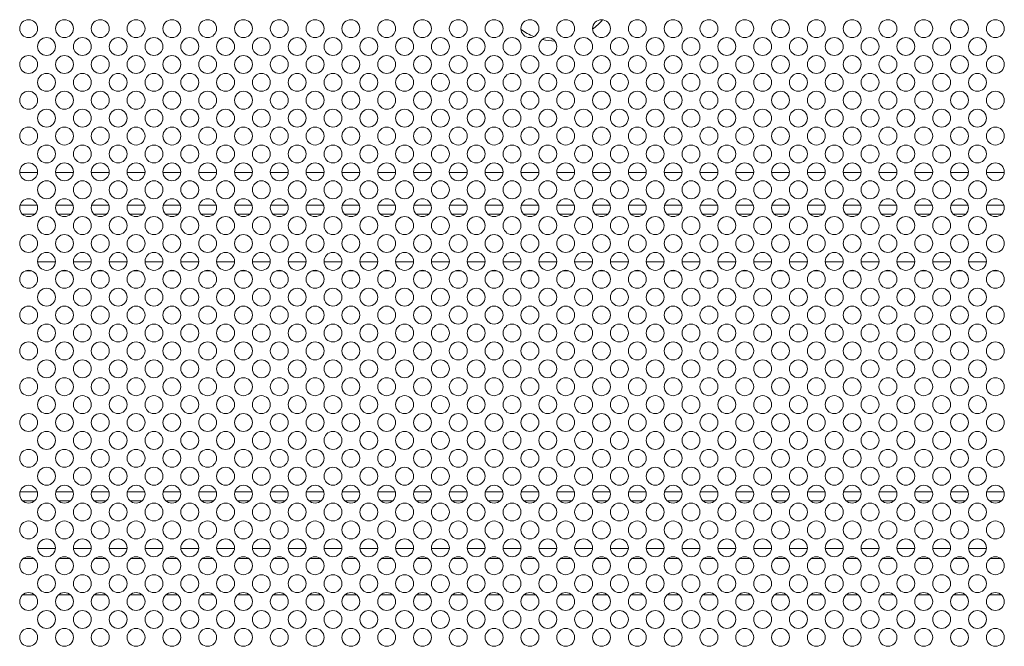
# Model space of a CAD drawing. Extents: x 0 to 236, y -33 to 144.
# Drawn here: x 192 to 198, y 76 to 80 of the extents above; entities that cross this region are included whole.
import ezdxf

# ---------------------------------------------------------------- set-up
doc = ezdxf.new("R2010")
doc.units = 0
doc.header["$MEASUREMENT"] = 0
doc.layers.add('00_COMPONENTS', color=7, linetype='Continuous', lineweight=0)

msp = doc.modelspace()

# ---------------------------------------------------------------- linework, layer by layer
at = {"layer": '00_COMPONENTS', "color": 7, "linetype": 'Continuous', "lineweight": 0, "ltscale": 0.03937}
for p, q in [((191.8142, 79.4724), (191.6966, 79.4724)), ((192.0505, 79.4724), (191.9328, 79.4724)), ((192.2867, 79.4724), (192.169, 79.4724)), ((192.5229, 79.4724), (192.4052, 79.4724)), ((192.7591, 79.4724), (192.6414, 79.4724)), ((192.9953, 79.4724), (192.8777, 79.4724)), ((193.2316, 79.4724), (193.1139, 79.4724)), ((193.4678, 79.4724), (193.3501, 79.4724)), ((193.704, 79.4724), (193.5863, 79.4724)), ((193.9402, 79.4724), (193.8225, 79.4724)), ((194.1764, 79.4724), (194.0588, 79.4724)), ((194.4127, 79.4724), (194.295, 79.4724)), ((194.6489, 79.4724), (194.5312, 79.4724)), ((194.8851, 79.4724), (194.7674, 79.4724)), ((195.1213, 79.4724), (195.0036, 79.4724)), ((195.3576, 79.4724), (195.2399, 79.4724)), ((195.5938, 79.4724), (195.4761, 79.4724)), ((195.83, 79.4724), (195.7123, 79.4724)), ((196.0662, 79.4724), (195.9485, 79.4724)), ((196.3024, 79.4724), (196.1848, 79.4724)), ((196.5387, 79.4724), (196.421, 79.4724)), ((196.7749, 79.4724), (196.6572, 79.4724)), ((197.0111, 79.4724), (196.8934, 79.4724)), ((197.2473, 79.4724), (197.1296, 79.4724)), ((197.4835, 79.4724), (197.3659, 79.4724)), ((197.7198, 79.4724), (197.6021, 79.4724)), ((197.956, 79.4724), (197.8383, 79.4724)), ((198.1922, 79.4724), (198.0745, 79.4724)), ((191.8122, 79.2558), (191.6986, 79.2558)), ((192.0484, 79.2558), (191.9348, 79.2558)), ((192.2847, 79.2558), (192.171, 79.2558)), ((192.5209, 79.2558), (192.4072, 79.2558)), ((192.7571, 79.2558), (192.6435, 79.2558)), ((192.9933, 79.2558), (192.8797, 79.2558)), ((193.2296, 79.2558), (193.1159, 79.2558)), ((193.4658, 79.2558), (193.3521, 79.2558)), ((193.702, 79.2558), (193.5883, 79.2558)), ((193.9382, 79.2558), (193.8246, 79.2558)), ((194.1744, 79.2558), (194.0608, 79.2558)), ((194.4107, 79.2558), (194.297, 79.2558)), ((194.6469, 79.2558), (194.5332, 79.2558)), ((194.8831, 79.2558), (194.7694, 79.2558)), ((195.1193, 79.2558), (195.0057, 79.2558)), ((195.3555, 79.2558), (195.2419, 79.2558)), ((195.5918, 79.2558), (195.4781, 79.2558)), ((195.828, 79.2558), (195.7143, 79.2558)), ((196.0642, 79.2558), (195.9505, 79.2558)), ((196.3004, 79.2558), (196.1868, 79.2558)), ((196.5366, 79.2558), (196.423, 79.2558)), ((196.7729, 79.2558), (196.6592, 79.2558)), ((197.0091, 79.2558), (196.8954, 79.2558)), ((197.2453, 79.2558), (197.1316, 79.2558)), ((197.4815, 79.2558), (197.3679, 79.2558)), ((197.7177, 79.2558), (197.6041, 79.2558)), ((197.954, 79.2558), (197.8403, 79.2558)), ((198.1902, 79.2558), (198.0765, 79.2558)), ((191.7954, 79.1968), (191.7154, 79.1968)), ((192.0316, 79.1968), (191.9516, 79.1968)), ((192.2679, 79.1968), (192.1878, 79.1968)), ((192.5041, 79.1968), (192.424, 79.1968)), ((192.7403, 79.1968), (192.6603, 79.1968)), ((192.9765, 79.1968), (192.8965, 79.1968)), ((193.2128, 79.1968), (193.1327, 79.1968)), ((193.449, 79.1968), (193.3689, 79.1968)), ((193.6852, 79.1968), (193.6051, 79.1968)), ((193.9214, 79.1968), (193.8414, 79.1968)), ((194.1576, 79.1968), (194.0776, 79.1968)), ((194.3939, 79.1968), (194.3138, 79.1968)), ((194.6301, 79.1968), (194.55, 79.1968)), ((194.8663, 79.1968), (194.7862, 79.1968)), ((195.1025, 79.1968), (195.0225, 79.1968)), ((195.3387, 79.1968), (195.2587, 79.1968)), ((195.575, 79.1968), (195.4949, 79.1968)), ((195.8112, 79.1968), (195.7311, 79.1968)), ((196.0474, 79.1968), (195.9673, 79.1968)), ((196.2836, 79.1968), (196.2036, 79.1968)), ((196.5198, 79.1968), (196.4398, 79.1968)), ((196.7561, 79.1968), (196.676, 79.1968)), ((196.9923, 79.1968), (196.9122, 79.1968)), ((197.2285, 79.1968), (197.1484, 79.1968)), ((197.4647, 79.1968), (197.3847, 79.1968)), ((197.7009, 79.1968), (197.6209, 79.1968)), ((197.9372, 79.1968), (197.8571, 79.1968)), ((198.1734, 79.1968), (198.0933, 79.1968)), ((191.9324, 78.8818), (191.8147, 78.8818)), ((192.1686, 78.8818), (192.0509, 78.8818)), ((192.4048, 78.8818), (192.2871, 78.8818)), ((192.641, 78.8818), (192.5233, 78.8818)), ((192.8772, 78.8818), (192.7596, 78.8818)), ((193.1135, 78.8818), (192.9958, 78.8818)), ((193.3497, 78.8818), (193.232, 78.8818)), ((193.5859, 78.8818), (193.4682, 78.8818)), ((193.8221, 78.8818), (193.7044, 78.8818)), ((194.0583, 78.8818), (193.9407, 78.8818)), ((194.2946, 78.8818), (194.1769, 78.8818)), ((194.5308, 78.8818), (194.4131, 78.8818)), ((194.767, 78.8818), (194.6493, 78.8818)), ((195.0032, 78.8818), (194.8855, 78.8818)), ((195.2394, 78.8818), (195.1218, 78.8818)), ((195.4757, 78.8818), (195.358, 78.8818)), ((195.7119, 78.8818), (195.5942, 78.8818)), ((195.9481, 78.8818), (195.8304, 78.8818)), ((196.1843, 78.8818), (196.0666, 78.8818)), ((196.4205, 78.8818), (196.3029, 78.8818)), ((196.6568, 78.8818), (196.5391, 78.8818)), ((196.893, 78.8818), (196.7753, 78.8818)), ((197.1292, 78.8818), (197.0115, 78.8818)), ((197.3654, 78.8818), (197.2477, 78.8818)), ((197.6016, 78.8818), (197.484, 78.8818)), ((197.8379, 78.8818), (197.7202, 78.8818)), ((198.0741, 78.8818), (197.9564, 78.8818)), ((191.7765, 78.8228), (191.7343, 78.8228)), ((192.0127, 78.8228), (191.9705, 78.8228)), ((192.2489, 78.8228), (192.2067, 78.8228)), ((192.4852, 78.8228), (192.443, 78.8228)), ((192.7214, 78.8228), (192.6792, 78.8228)), ((192.9576, 78.8228), (192.9154, 78.8228)), ((193.1938, 78.8228), (193.1516, 78.8228)), ((193.43, 78.8228), (193.3878, 78.8228)), ((193.6663, 78.8228), (193.6241, 78.8228)), ((193.9025, 78.8228), (193.8603, 78.8228)), ((194.1387, 78.8228), (194.0965, 78.8228)), ((194.3749, 78.8228), (194.3327, 78.8228)), ((194.6111, 78.8228), (194.569, 78.8228)), ((194.8474, 78.8228), (194.8052, 78.8228)), ((195.0836, 78.8228), (195.0414, 78.8228)), ((195.3198, 78.8228), (195.2776, 78.8228)), ((195.556, 78.8228), (195.5138, 78.8228)), ((195.7922, 78.8228), (195.7501, 78.8228)), ((196.0285, 78.8228), (195.9863, 78.8228)), ((196.2647, 78.8228), (196.2225, 78.8228)), ((196.5009, 78.8228), (196.4587, 78.8228)), ((196.7371, 78.8228), (196.6949, 78.8228)), ((196.9734, 78.8228), (196.9312, 78.8228)), ((197.2096, 78.8228), (197.1674, 78.8228)), ((197.4458, 78.8228), (197.4036, 78.8228)), ((197.682, 78.8228), (197.6398, 78.8228)), ((197.9182, 78.8228), (197.876, 78.8228)), ((198.1545, 78.8228), (198.1123, 78.8228)), ((191.8122, 77.3661), (191.6986, 77.3661)), ((191.7954, 77.307), (191.7154, 77.307)), ((192.0484, 77.3661), (191.9348, 77.3661)), ((192.0316, 77.307), (191.9516, 77.307)), ((192.2847, 77.3661), (192.171, 77.3661)), ((192.2679, 77.307), (192.1878, 77.307)), ((192.5209, 77.3661), (192.4072, 77.3661)), ((192.5041, 77.307), (192.424, 77.307)), ((192.7571, 77.3661), (192.6435, 77.3661)), ((192.7403, 77.307), (192.6603, 77.307)), ((192.9933, 77.3661), (192.8797, 77.3661)), ((192.9765, 77.307), (192.8965, 77.307)), ((193.2296, 77.3661), (193.1159, 77.3661)), ((193.2128, 77.307), (193.1327, 77.307)), ((193.4658, 77.3661), (193.3521, 77.3661)), ((193.449, 77.307), (193.3689, 77.307)), ((193.702, 77.3661), (193.5883, 77.3661)), ((193.6852, 77.307), (193.6051, 77.307)), ((193.9382, 77.3661), (193.8246, 77.3661)), ((193.9214, 77.307), (193.8414, 77.307)), ((194.1744, 77.3661), (194.0608, 77.3661)), ((194.1576, 77.307), (194.0776, 77.307)), ((194.4107, 77.3661), (194.297, 77.3661)), ((194.3939, 77.307), (194.3138, 77.307)), ((194.6469, 77.3661), (194.5332, 77.3661)), ((194.6301, 77.307), (194.55, 77.307)), ((194.8831, 77.3661), (194.7694, 77.3661)), ((194.8663, 77.307), (194.7862, 77.307)), ((195.1193, 77.3661), (195.0057, 77.3661)), ((195.1025, 77.307), (195.0225, 77.307)), ((195.3555, 77.3661), (195.2419, 77.3661)), ((195.3387, 77.307), (195.2587, 77.307)), ((195.5918, 77.3661), (195.4781, 77.3661)), ((195.575, 77.307), (195.4949, 77.307)), ((195.828, 77.3661), (195.7143, 77.3661)), ((195.8112, 77.307), (195.7311, 77.307)), ((196.0642, 77.3661), (195.9505, 77.3661)), ((196.0474, 77.307), (195.9673, 77.307)), ((196.3004, 77.3661), (196.1868, 77.3661)), ((196.2836, 77.307), (196.2036, 77.307)), ((196.5366, 77.3661), (196.423, 77.3661)), ((196.5198, 77.307), (196.4398, 77.307)), ((196.7729, 77.3661), (196.6592, 77.3661)), ((196.7561, 77.307), (196.676, 77.307)), ((197.0091, 77.3661), (196.8954, 77.3661)), ((196.9923, 77.307), (196.9122, 77.307)), ((197.2453, 77.3661), (197.1316, 77.3661)), ((197.2285, 77.307), (197.1484, 77.307)), ((197.4815, 77.3661), (197.3679, 77.3661)), ((197.4647, 77.307), (197.3847, 77.307)), ((197.7177, 77.3661), (197.6041, 77.3661)), ((197.7009, 77.307), (197.6209, 77.307)), ((197.954, 77.3661), (197.8403, 77.3661)), ((197.9372, 77.307), (197.8571, 77.307)), ((198.1902, 77.3661), (198.0765, 77.3661)), ((198.1734, 77.307), (198.0933, 77.307)), ((191.9324, 76.9921), (191.8147, 76.9921)), ((192.1686, 76.9921), (192.0509, 76.9921)), ((192.4048, 76.9921), (192.2871, 76.9921)), ((192.641, 76.9921), (192.5233, 76.9921)), ((192.8772, 76.9921), (192.7596, 76.9921)), ((193.1135, 76.9921), (192.9958, 76.9921)), ((193.3497, 76.9921), (193.232, 76.9921)), ((193.5859, 76.9921), (193.4682, 76.9921)), ((193.8221, 76.9921), (193.7044, 76.9921)), ((194.0583, 76.9921), (193.9407, 76.9921)), ((194.2946, 76.9921), (194.1769, 76.9921)), ((194.5308, 76.9921), (194.4131, 76.9921)), ((194.767, 76.9921), (194.6493, 76.9921)), ((195.0032, 76.9921), (194.8855, 76.9921)), ((195.2394, 76.9921), (195.1218, 76.9921)), ((195.4757, 76.9921), (195.358, 76.9921)), ((195.7119, 76.9921), (195.5942, 76.9921)), ((195.9481, 76.9921), (195.8304, 76.9921)), ((196.1843, 76.9921), (196.0666, 76.9921)), ((196.4205, 76.9921), (196.3029, 76.9921)), ((196.6568, 76.9921), (196.5391, 76.9921)), ((196.893, 76.9921), (196.7753, 76.9921)), ((197.1292, 76.9921), (197.0115, 76.9921)), ((197.3654, 76.9921), (197.2477, 76.9921)), ((197.6016, 76.9921), (197.484, 76.9921)), ((197.8379, 76.9921), (197.7202, 76.9921)), ((198.0741, 76.9921), (197.9564, 76.9921)), ((191.7902, 76.9255), (191.7206, 76.9255)), ((192.0264, 76.9255), (191.9568, 76.9255)), ((192.2627, 76.9255), (192.193, 76.9255)), ((192.4989, 76.9255), (192.4292, 76.9255)), ((192.7351, 76.9255), (192.6655, 76.9255)), ((192.9713, 76.9255), (192.9017, 76.9255)), ((193.2075, 76.9255), (193.1379, 76.9255)), ((193.4438, 76.9255), (193.3741, 76.9255)), ((193.68, 76.9255), (193.6103, 76.9255)), ((193.9162, 76.9255), (193.8466, 76.9255)), ((194.1524, 76.9255), (194.0828, 76.9255)), ((194.3887, 76.9255), (194.319, 76.9255)), ((194.6249, 76.9255), (194.5552, 76.9255)), ((194.8611, 76.9255), (194.7914, 76.9255)), ((195.0973, 76.9255), (195.0277, 76.9255)), ((195.3335, 76.9255), (195.2639, 76.9255)), ((195.5698, 76.9255), (195.5001, 76.9255)), ((195.806, 76.9255), (195.7363, 76.9255)), ((196.0422, 76.9255), (195.9725, 76.9255)), ((196.2784, 76.9255), (196.2088, 76.9255)), ((196.5146, 76.9255), (196.445, 76.9255)), ((196.7509, 76.9255), (196.6812, 76.9255)), ((196.9871, 76.9255), (196.9174, 76.9255)), ((197.2233, 76.9255), (197.1537, 76.9255)), ((197.4595, 76.9255), (197.3899, 76.9255)), ((197.6957, 76.9255), (197.6261, 76.9255)), ((197.932, 76.9255), (197.8623, 76.9255)), ((198.1682, 76.9255), (198.0985, 76.9255)), ((191.7935, 76.6868), (191.7173, 76.6868)), ((192.0298, 76.6868), (191.9535, 76.6868)), ((192.266, 76.6868), (192.1897, 76.6868)), ((192.5022, 76.6868), (192.4259, 76.6868)), ((192.7384, 76.6868), (192.6621, 76.6868)), ((192.9746, 76.6868), (192.8984, 76.6868)), ((193.2109, 76.6868), (193.1346, 76.6868)), ((193.4471, 76.6868), (193.3708, 76.6868)), ((193.6833, 76.6868), (193.607, 76.6868)), ((193.9195, 76.6868), (193.8432, 76.6868)), ((194.1557, 76.6868), (194.0795, 76.6868)), ((194.392, 76.6868), (194.3157, 76.6868)), ((194.6282, 76.6868), (194.5519, 76.6868)), ((194.8644, 76.6868), (194.7881, 76.6868)), ((195.1006, 76.6868), (195.0243, 76.6868)), ((195.3369, 76.6868), (195.2606, 76.6868)), ((195.5731, 76.6868), (195.4968, 76.6868)), ((195.8093, 76.6868), (195.733, 76.6868)), ((196.0455, 76.6868), (195.9692, 76.6868)), ((196.2817, 76.6868), (196.2055, 76.6868)), ((196.518, 76.6868), (196.4417, 76.6868)), ((196.7542, 76.6868), (196.6779, 76.6868)), ((196.9904, 76.6868), (196.9141, 76.6868)), ((197.2266, 76.6868), (197.1503, 76.6868)), ((197.4628, 76.6868), (197.3866, 76.6868)), ((197.6991, 76.6868), (197.6228, 76.6868)), ((197.9353, 76.6868), (197.859, 76.6868)), ((198.1715, 76.6868), (198.0952, 76.6868))]:
    msp.add_line(p, q, dxfattribs=at)
for centre in [(191.7554, 80.4212), (191.9916, 80.4212), (192.2278, 80.4212), (192.4641, 80.4212), (192.7003, 80.4212), (192.9365, 80.4212), (193.1727, 80.4212), (193.4089, 80.4212), (193.6452, 80.4212), (193.8814, 80.4212), (194.1176, 80.4212), (194.3538, 80.4212), (194.59, 80.4212), (194.8263, 80.4212), (195.0625, 80.4212), (195.2987, 80.4212), (195.5349, 80.4212), (195.7712, 80.4212), (196.0074, 80.4212), (196.2436, 80.4212), (196.4798, 80.4212), (196.716, 80.4212), (196.9523, 80.4212), (197.1885, 80.4212), (197.4247, 80.4212), (197.6609, 80.4212), (197.8971, 80.4212), (198.1334, 80.4212), (191.8735, 80.3031), (192.1097, 80.3031), (192.346, 80.3031), (192.5822, 80.3031), (192.8184, 80.3031), (193.0546, 80.3031), (193.2908, 80.3031), (193.5271, 80.3031), (193.7633, 80.3031), (193.9995, 80.3031), (194.2357, 80.3031), (194.4719, 80.3031), (194.7082, 80.3031), (194.9444, 80.3031), (195.1806, 80.3031), (195.4168, 80.3031), (195.653, 80.3031), (195.8893, 80.3031), (196.1255, 80.3031), (196.3617, 80.3031), (196.5979, 80.3031), (196.8341, 80.3031), (197.0704, 80.3031), (197.3066, 80.3031), (197.5428, 80.3031), (197.779, 80.3031), (198.0152, 80.3031), (191.7554, 80.185), (191.9916, 80.185), (192.2278, 80.185), (192.4641, 80.185), (192.7003, 80.185), (192.9365, 80.185), (193.1727, 80.185), (193.4089, 80.185), (193.6452, 80.185), (193.8814, 80.185), (194.1176, 80.185), (194.3538, 80.185), (194.59, 80.185), (194.8263, 80.185), (195.0625, 80.185), (195.2987, 80.185), (195.5349, 80.185), (195.7712, 80.185), (196.0074, 80.185), (196.2436, 80.185), (196.4798, 80.185), (196.716, 80.185), (196.9523, 80.185), (197.1885, 80.185), (197.4247, 80.185), (197.6609, 80.185), (197.8971, 80.185), (198.1334, 80.185), (191.8735, 80.0669), (192.1097, 80.0669), (192.346, 80.0669), (192.5822, 80.0669), (192.8184, 80.0669), (193.0546, 80.0669), (193.2908, 80.0669), (193.5271, 80.0669), (193.7633, 80.0669), (193.9995, 80.0669), (194.2357, 80.0669), (194.4719, 80.0669), (194.7082, 80.0669), (194.9444, 80.0669), (195.1806, 80.0669), (195.4168, 80.0669), (195.653, 80.0669), (195.8893, 80.0669), (196.1255, 80.0669), (196.3617, 80.0669), (196.5979, 80.0669), (196.8341, 80.0669), (197.0704, 80.0669), (197.3066, 80.0669), (197.5428, 80.0669), (197.779, 80.0669), (198.0152, 80.0669), (191.7554, 79.9488), (191.9916, 79.9488), (192.2278, 79.9488), (192.4641, 79.9488), (192.7003, 79.9488), (192.9365, 79.9488), (193.1727, 79.9488), (193.4089, 79.9488), (193.6452, 79.9488), (193.8814, 79.9488), (194.1176, 79.9488), (194.3538, 79.9488), (194.59, 79.9488), (194.8263, 79.9488), (195.0625, 79.9488), (195.2987, 79.9488), (195.5349, 79.9488), (195.7712, 79.9488), (196.0074, 79.9488), (196.2436, 79.9488), (196.4798, 79.9488), (196.716, 79.9488), (196.9523, 79.9488), (197.1885, 79.9488), (197.4247, 79.9488), (197.6609, 79.9488), (197.8971, 79.9488), (198.1334, 79.9488), (191.8735, 79.8307), (192.1097, 79.8307), (192.346, 79.8307), (192.5822, 79.8307), (192.8184, 79.8307), (193.0546, 79.8307), (193.2908, 79.8307), (193.5271, 79.8307), (193.7633, 79.8307), (193.9995, 79.8307), (194.2357, 79.8307), (194.4719, 79.8307), (194.7082, 79.8307), (194.9444, 79.8307), (195.1806, 79.8307), (195.4168, 79.8307), (195.653, 79.8307), (195.8893, 79.8307), (196.1255, 79.8307), (196.3617, 79.8307), (196.5979, 79.8307), (196.8341, 79.8307), (197.0704, 79.8307), (197.3066, 79.8307), (197.5428, 79.8307), (197.779, 79.8307), (198.0152, 79.8307), (191.7554, 79.7125), (191.9916, 79.7125), (192.2278, 79.7125), (192.4641, 79.7125), (192.7003, 79.7125), (192.9365, 79.7125), (193.1727, 79.7125), (193.4089, 79.7125), (193.6452, 79.7125), (193.8814, 79.7125), (194.1176, 79.7125), (194.3538, 79.7125), (194.59, 79.7125), (194.8263, 79.7125), (195.0625, 79.7125), (195.2987, 79.7125), (195.5349, 79.7125), (195.7712, 79.7125), (196.0074, 79.7125), (196.2436, 79.7125), (196.4798, 79.7125), (196.716, 79.7125), (196.9523, 79.7125), (197.1885, 79.7125), (197.4247, 79.7125), (197.6609, 79.7125), (197.8971, 79.7125), (198.1334, 79.7125), (191.8735, 79.5944), (192.1097, 79.5944), (192.346, 79.5944), (192.5822, 79.5944), (192.8184, 79.5944), (193.0546, 79.5944), (193.2908, 79.5944), (193.5271, 79.5944), (193.7633, 79.5944), (193.9995, 79.5944), (194.2357, 79.5944), (194.4719, 79.5944), (194.7082, 79.5944), (194.9444, 79.5944), (195.1806, 79.5944), (195.4168, 79.5944), (195.653, 79.5944), (195.8893, 79.5944), (196.1255, 79.5944), (196.3617, 79.5944), (196.5979, 79.5944), (196.8341, 79.5944), (197.0704, 79.5944), (197.3066, 79.5944), (197.5428, 79.5944), (197.779, 79.5944), (198.0152, 79.5944), (191.7554, 79.4763), (191.9916, 79.4763), (192.2278, 79.4763), (192.4641, 79.4763), (192.7003, 79.4763), (192.9365, 79.4763), (193.1727, 79.4763), (193.4089, 79.4763), (193.6452, 79.4763), (193.8814, 79.4763), (194.1176, 79.4763), (194.3538, 79.4763), (194.59, 79.4763), (194.8263, 79.4763), (195.0625, 79.4763), (195.2987, 79.4763), (195.5349, 79.4763), (195.7712, 79.4763), (196.0074, 79.4763), (196.2436, 79.4763), (196.4798, 79.4763), (196.716, 79.4763), (196.9523, 79.4763), (197.1885, 79.4763), (197.4247, 79.4763), (197.6609, 79.4763), (197.8971, 79.4763), (198.1334, 79.4763), (191.8735, 79.3582), (192.1097, 79.3582), (192.346, 79.3582), (192.5822, 79.3582), (192.8184, 79.3582), (193.0546, 79.3582), (193.2908, 79.3582), (193.5271, 79.3582), (193.7633, 79.3582), (193.9995, 79.3582), (194.2357, 79.3582), (194.4719, 79.3582), (194.7082, 79.3582), (194.9444, 79.3582), (195.1806, 79.3582), (195.4168, 79.3582), (195.653, 79.3582), (195.8893, 79.3582), (196.1255, 79.3582), (196.3617, 79.3582), (196.5979, 79.3582), (196.8341, 79.3582), (197.0704, 79.3582), (197.3066, 79.3582), (197.5428, 79.3582), (197.779, 79.3582), (198.0152, 79.3582), (191.7554, 79.2401), (191.9916, 79.2401), (192.2278, 79.2401), (192.4641, 79.2401), (192.7003, 79.2401), (192.9365, 79.2401), (193.1727, 79.2401), (193.4089, 79.2401), (193.6452, 79.2401), (193.8814, 79.2401), (194.1176, 79.2401), (194.3538, 79.2401), (194.59, 79.2401), (194.8263, 79.2401), (195.0625, 79.2401), (195.2987, 79.2401), (195.5349, 79.2401), (195.7712, 79.2401), (196.0074, 79.2401), (196.2436, 79.2401), (196.4798, 79.2401), (196.716, 79.2401), (196.9523, 79.2401), (197.1885, 79.2401), (197.4247, 79.2401), (197.6609, 79.2401), (197.8971, 79.2401), (198.1334, 79.2401), (191.8735, 79.122), (192.1097, 79.122), (192.346, 79.122), (192.5822, 79.122), (192.8184, 79.122), (193.0546, 79.122), (193.2908, 79.122), (193.5271, 79.122), (193.7633, 79.122), (193.9995, 79.122), (194.2357, 79.122), (194.4719, 79.122), (194.7082, 79.122), (194.9444, 79.122), (195.1806, 79.122), (195.4168, 79.122), (195.653, 79.122), (195.8893, 79.122), (196.1255, 79.122), (196.3617, 79.122), (196.5979, 79.122), (196.8341, 79.122), (197.0704, 79.122), (197.3066, 79.122), (197.5428, 79.122), (197.779, 79.122), (198.0152, 79.122), (191.7554, 79.0039), (191.9916, 79.0039), (192.2278, 79.0039), (192.4641, 79.0039), (192.7003, 79.0039), (192.9365, 79.0039), (193.1727, 79.0039), (193.4089, 79.0039), (193.6452, 79.0039), (193.8814, 79.0039), (194.1176, 79.0039), (194.3538, 79.0039), (194.59, 79.0039), (194.8263, 79.0039), (195.0625, 79.0039), (195.2987, 79.0039), (195.5349, 79.0039), (195.7712, 79.0039), (196.0074, 79.0039), (196.2436, 79.0039), (196.4798, 79.0039), (196.716, 79.0039), (196.9523, 79.0039), (197.1885, 79.0039), (197.4247, 79.0039), (197.6609, 79.0039), (197.8971, 79.0039), (198.1334, 79.0039), (191.8735, 78.8858), (192.1097, 78.8858), (192.346, 78.8858), (192.5822, 78.8858), (192.8184, 78.8858), (193.0546, 78.8858), (193.2908, 78.8858), (193.5271, 78.8858), (193.7633, 78.8858), (193.9995, 78.8858), (194.2357, 78.8858), (194.4719, 78.8858), (194.7082, 78.8858), (194.9444, 78.8858), (195.1806, 78.8858), (195.4168, 78.8858), (195.653, 78.8858), (195.8893, 78.8858), (196.1255, 78.8858), (196.3617, 78.8858), (196.5979, 78.8858), (196.8341, 78.8858), (197.0704, 78.8858), (197.3066, 78.8858), (197.5428, 78.8858), (197.779, 78.8858), (198.0152, 78.8858), (191.7554, 78.7677), (191.9916, 78.7677), (192.2278, 78.7677), (192.4641, 78.7677), (192.7003, 78.7677), (192.9365, 78.7677), (193.1727, 78.7677), (193.4089, 78.7677), (193.6452, 78.7677), (193.8814, 78.7677), (194.1176, 78.7677), (194.3538, 78.7677), (194.59, 78.7677), (194.8263, 78.7677), (195.0625, 78.7677), (195.2987, 78.7677), (195.5349, 78.7677), (195.7712, 78.7677), (196.0074, 78.7677), (196.2436, 78.7677), (196.4798, 78.7677), (196.716, 78.7677), (196.9523, 78.7677), (197.1885, 78.7677), (197.4247, 78.7677), (197.6609, 78.7677), (197.8971, 78.7677), (198.1334, 78.7677), (191.8735, 78.6495), (192.1097, 78.6495), (192.346, 78.6495), (192.5822, 78.6495), (192.8184, 78.6495), (193.0546, 78.6495), (193.2908, 78.6495), (193.5271, 78.6495), (193.7633, 78.6495), (193.9995, 78.6495), (194.2357, 78.6495), (194.4719, 78.6495), (194.7082, 78.6495), (194.9444, 78.6495), (195.1806, 78.6495), (195.4168, 78.6495), (195.653, 78.6495), (195.8893, 78.6495), (196.1255, 78.6495), (196.3617, 78.6495), (196.5979, 78.6495), (196.8341, 78.6495), (197.0704, 78.6495), (197.3066, 78.6495), (197.5428, 78.6495), (197.779, 78.6495), (198.0152, 78.6495), (191.7554, 78.5314), (191.9916, 78.5314), (192.2278, 78.5314), (192.4641, 78.5314), (192.7003, 78.5314), (192.9365, 78.5314), (193.1727, 78.5314), (193.4089, 78.5314), (193.6452, 78.5314), (193.8814, 78.5314), (194.1176, 78.5314), (194.3538, 78.5314), (194.59, 78.5314), (194.8263, 78.5314), (195.0625, 78.5314), (195.2987, 78.5314), (195.5349, 78.5314), (195.7712, 78.5314), (196.0074, 78.5314), (196.2436, 78.5314), (196.4798, 78.5314), (196.716, 78.5314), (196.9523, 78.5314), (197.1885, 78.5314), (197.4247, 78.5314), (197.6609, 78.5314), (197.8971, 78.5314), (198.1334, 78.5314), (191.8735, 78.4133), (192.1097, 78.4133), (192.346, 78.4133), (192.5822, 78.4133), (192.8184, 78.4133), (193.0546, 78.4133), (193.2908, 78.4133), (193.5271, 78.4133), (193.7633, 78.4133), (193.9995, 78.4133), (194.2357, 78.4133), (194.4719, 78.4133), (194.7082, 78.4133), (194.9444, 78.4133), (195.1806, 78.4133), (195.4168, 78.4133), (195.653, 78.4133), (195.8893, 78.4133), (196.1255, 78.4133), (196.3617, 78.4133), (196.5979, 78.4133), (196.8341, 78.4133), (197.0704, 78.4133), (197.3066, 78.4133), (197.5428, 78.4133), (197.779, 78.4133), (198.0152, 78.4133), (191.7554, 78.2952), (191.9916, 78.2952), (192.2278, 78.2952), (192.4641, 78.2952), (192.7003, 78.2952), (192.9365, 78.2952), (193.1727, 78.2952), (193.4089, 78.2952), (193.6452, 78.2952), (193.8814, 78.2952), (194.1176, 78.2952), (194.3538, 78.2952), (194.59, 78.2952), (194.8263, 78.2952), (195.0625, 78.2952), (195.2987, 78.2952), (195.5349, 78.2952), (195.7712, 78.2952), (196.0074, 78.2952), (196.2436, 78.2952), (196.4798, 78.2952), (196.716, 78.2952), (196.9523, 78.2952), (197.1885, 78.2952), (197.4247, 78.2952), (197.6609, 78.2952), (197.8971, 78.2952), (198.1334, 78.2952), (191.8735, 78.1771), (192.1097, 78.1771), (192.346, 78.1771), (192.5822, 78.1771), (192.8184, 78.1771), (193.0546, 78.1771), (193.2908, 78.1771), (193.5271, 78.1771), (193.7633, 78.1771), (193.9995, 78.1771), (194.2357, 78.1771), (194.4719, 78.1771), (194.7082, 78.1771), (194.9444, 78.1771), (195.1806, 78.1771), (195.4168, 78.1771), (195.653, 78.1771), (195.8893, 78.1771), (196.1255, 78.1771), (196.3617, 78.1771), (196.5979, 78.1771), (196.8341, 78.1771), (197.0704, 78.1771), (197.3066, 78.1771), (197.5428, 78.1771), (197.779, 78.1771), (198.0152, 78.1771), (191.7554, 78.059), (191.9916, 78.059), (192.2278, 78.059), (192.4641, 78.059), (192.7003, 78.059), (192.9365, 78.059), (193.1727, 78.059), (193.4089, 78.059), (193.6452, 78.059), (193.8814, 78.059), (194.1176, 78.059), (194.3538, 78.059), (194.59, 78.059), (194.8263, 78.059), (195.0625, 78.059), (195.2987, 78.059), (195.5349, 78.059), (195.7712, 78.059), (196.0074, 78.059), (196.2436, 78.059), (196.4798, 78.059), (196.716, 78.059), (196.9523, 78.059), (197.1885, 78.059), (197.4247, 78.059), (197.6609, 78.059), (197.8971, 78.059), (198.1334, 78.059), (191.8735, 77.9409), (192.1097, 77.9409), (192.346, 77.9409), (192.5822, 77.9409), (192.8184, 77.9409), (193.0546, 77.9409), (193.2908, 77.9409), (193.5271, 77.9409), (193.7633, 77.9409), (193.9995, 77.9409), (194.2357, 77.9409), (194.4719, 77.9409), (194.7082, 77.9409), (194.9444, 77.9409), (195.1806, 77.9409), (195.4168, 77.9409), (195.653, 77.9409), (195.8893, 77.9409), (196.1255, 77.9409), (196.3617, 77.9409), (196.5979, 77.9409), (196.8341, 77.9409), (197.0704, 77.9409), (197.3066, 77.9409), (197.5428, 77.9409), (197.779, 77.9409), (198.0152, 77.9409), (191.7554, 77.8228), (191.9916, 77.8228), (192.2278, 77.8228), (192.4641, 77.8228), (192.7003, 77.8228), (192.9365, 77.8228), (193.1727, 77.8228), (193.4089, 77.8228), (193.6452, 77.8228), (193.8814, 77.8228), (194.1176, 77.8228), (194.3538, 77.8228), (194.59, 77.8228), (194.8263, 77.8228), (195.0625, 77.8228), (195.2987, 77.8228), (195.5349, 77.8228), (195.7712, 77.8228), (196.0074, 77.8228), (196.2436, 77.8228), (196.4798, 77.8228), (196.716, 77.8228), (196.9523, 77.8228), (197.1885, 77.8228), (197.4247, 77.8228), (197.6609, 77.8228), (197.8971, 77.8228), (198.1334, 77.8228), (191.8735, 77.7047), (192.1097, 77.7047), (192.346, 77.7047), (192.5822, 77.7047), (192.8184, 77.7047), (193.0546, 77.7047), (193.2908, 77.7047), (193.5271, 77.7047), (193.7633, 77.7047), (193.9995, 77.7047), (194.2357, 77.7047), (194.4719, 77.7047), (194.7082, 77.7047), (194.9444, 77.7047), (195.1806, 77.7047), (195.4168, 77.7047), (195.653, 77.7047), (195.8893, 77.7047), (196.1255, 77.7047), (196.3617, 77.7047), (196.5979, 77.7047), (196.8341, 77.7047), (197.0704, 77.7047), (197.3066, 77.7047), (197.5428, 77.7047), (197.779, 77.7047), (198.0152, 77.7047), (191.7554, 77.5866), (191.9916, 77.5866), (192.2278, 77.5866), (192.4641, 77.5866), (192.7003, 77.5866), (192.9365, 77.5866), (193.1727, 77.5866), (193.4089, 77.5866), (193.6452, 77.5866), (193.8814, 77.5866), (194.1176, 77.5866), (194.3538, 77.5866), (194.59, 77.5866), (194.8263, 77.5866), (195.0625, 77.5866), (195.2987, 77.5866), (195.5349, 77.5866), (195.7712, 77.5866), (196.0074, 77.5866), (196.2436, 77.5866), (196.4798, 77.5866), (196.716, 77.5866), (196.9523, 77.5866), (197.1885, 77.5866), (197.4247, 77.5866), (197.6609, 77.5866), (197.8971, 77.5866), (198.1334, 77.5866), (191.8735, 77.4684), (192.1097, 77.4684), (192.346, 77.4684), (192.5822, 77.4684), (192.8184, 77.4684), (193.0546, 77.4684), (193.2908, 77.4684), (193.5271, 77.4684), (193.7633, 77.4684), (193.9995, 77.4684), (194.2357, 77.4684), (194.4719, 77.4684), (194.7082, 77.4684), (194.9444, 77.4684), (195.1806, 77.4684), (195.4168, 77.4684), (195.653, 77.4684), (195.8893, 77.4684), (196.1255, 77.4684), (196.3617, 77.4684), (196.5979, 77.4684), (196.8341, 77.4684), (197.0704, 77.4684), (197.3066, 77.4684), (197.5428, 77.4684), (197.779, 77.4684), (198.0152, 77.4684), (191.7554, 77.3503), (191.9916, 77.3503), (192.2278, 77.3503), (192.4641, 77.3503), (192.7003, 77.3503), (192.9365, 77.3503), (193.1727, 77.3503), (193.4089, 77.3503), (193.6452, 77.3503), (193.8814, 77.3503), (194.1176, 77.3503), (194.3538, 77.3503), (194.59, 77.3503), (194.8263, 77.3503), (195.0625, 77.3503), (195.2987, 77.3503), (195.5349, 77.3503), (195.7712, 77.3503), (196.0074, 77.3503), (196.2436, 77.3503), (196.4798, 77.3503), (196.716, 77.3503), (196.9523, 77.3503), (197.1885, 77.3503), (197.4247, 77.3503), (197.6609, 77.3503), (197.8971, 77.3503), (198.1334, 77.3503), (191.8735, 77.2322), (192.1097, 77.2322), (192.346, 77.2322), (192.5822, 77.2322), (192.8184, 77.2322), (193.0546, 77.2322), (193.2908, 77.2322), (193.5271, 77.2322), (193.7633, 77.2322), (193.9995, 77.2322), (194.2357, 77.2322), (194.4719, 77.2322), (194.7082, 77.2322), (194.9444, 77.2322), (195.1806, 77.2322), (195.4168, 77.2322), (195.653, 77.2322), (195.8893, 77.2322), (196.1255, 77.2322), (196.3617, 77.2322), (196.5979, 77.2322), (196.8341, 77.2322), (197.0704, 77.2322), (197.3066, 77.2322), (197.5428, 77.2322), (197.779, 77.2322), (198.0152, 77.2322), (191.7554, 77.1141), (191.9916, 77.1141), (192.2278, 77.1141), (192.4641, 77.1141), (192.7003, 77.1141), (192.9365, 77.1141), (193.1727, 77.1141), (193.4089, 77.1141), (193.6452, 77.1141), (193.8814, 77.1141), (194.1176, 77.1141), (194.3538, 77.1141), (194.59, 77.1141), (194.8263, 77.1141), (195.0625, 77.1141), (195.2987, 77.1141), (195.5349, 77.1141), (195.7712, 77.1141), (196.0074, 77.1141), (196.2436, 77.1141), (196.4798, 77.1141), (196.716, 77.1141), (196.9523, 77.1141), (197.1885, 77.1141), (197.4247, 77.1141), (197.6609, 77.1141), (197.8971, 77.1141), (198.1334, 77.1141), (191.8735, 76.996), (192.1097, 76.996), (192.346, 76.996), (192.5822, 76.996), (192.8184, 76.996), (193.0546, 76.996), (193.2908, 76.996), (193.5271, 76.996), (193.7633, 76.996), (193.9995, 76.996), (194.2357, 76.996), (194.4719, 76.996), (194.7082, 76.996), (194.9444, 76.996), (195.1806, 76.996), (195.4168, 76.996), (195.653, 76.996), (195.8893, 76.996), (196.1255, 76.996), (196.3617, 76.996), (196.5979, 76.996), (196.8341, 76.996), (197.0704, 76.996), (197.3066, 76.996), (197.5428, 76.996), (197.779, 76.996), (198.0152, 76.996), (191.7554, 76.8779), (191.9916, 76.8779), (192.2278, 76.8779), (192.4641, 76.8779), (192.7003, 76.8779), (192.9365, 76.8779), (193.1727, 76.8779), (193.4089, 76.8779), (193.6452, 76.8779), (193.8814, 76.8779), (194.1176, 76.8779), (194.3538, 76.8779), (194.59, 76.8779), (194.8263, 76.8779), (195.0625, 76.8779), (195.2987, 76.8779), (195.5349, 76.8779), (195.7712, 76.8779), (196.0074, 76.8779), (196.2436, 76.8779), (196.4798, 76.8779), (196.716, 76.8779), (196.9523, 76.8779), (197.1885, 76.8779), (197.4247, 76.8779), (197.6609, 76.8779), (197.8971, 76.8779), (198.1334, 76.8779), (191.8735, 76.7598), (192.1097, 76.7598), (192.346, 76.7598), (192.5822, 76.7598), (192.8184, 76.7598), (193.0546, 76.7598), (193.2908, 76.7598), (193.5271, 76.7598), (193.7633, 76.7598), (193.9995, 76.7598), (194.2357, 76.7598), (194.4719, 76.7598), (194.7082, 76.7598), (194.9444, 76.7598), (195.1806, 76.7598), (195.4168, 76.7598), (195.653, 76.7598), (195.8893, 76.7598), (196.1255, 76.7598), (196.3617, 76.7598), (196.5979, 76.7598), (196.8341, 76.7598), (197.0704, 76.7598), (197.3066, 76.7598), (197.5428, 76.7598), (197.779, 76.7598), (198.0152, 76.7598), (191.7554, 76.6417), (191.9916, 76.6417), (192.2278, 76.6417), (192.4641, 76.6417), (192.7003, 76.6417), (192.9365, 76.6417), (193.1727, 76.6417), (193.4089, 76.6417), (193.6452, 76.6417), (193.8814, 76.6417), (194.1176, 76.6417), (194.3538, 76.6417), (194.59, 76.6417), (194.8263, 76.6417), (195.0625, 76.6417), (195.2987, 76.6417), (195.5349, 76.6417), (195.7712, 76.6417), (196.0074, 76.6417), (196.2436, 76.6417), (196.4798, 76.6417), (196.716, 76.6417), (196.9523, 76.6417), (197.1885, 76.6417), (197.4247, 76.6417), (197.6609, 76.6417), (197.8971, 76.6417), (198.1334, 76.6417), (191.8735, 76.5236), (192.1097, 76.5236), (192.346, 76.5236), (192.5822, 76.5236), (192.8184, 76.5236), (193.0546, 76.5236), (193.2908, 76.5236), (193.5271, 76.5236), (193.7633, 76.5236), (193.9995, 76.5236), (194.2357, 76.5236), (194.4719, 76.5236), (194.7082, 76.5236), (194.9444, 76.5236), (195.1806, 76.5236), (195.4168, 76.5236), (195.653, 76.5236), (195.8893, 76.5236), (196.1255, 76.5236), (196.3617, 76.5236), (196.5979, 76.5236), (196.8341, 76.5236), (197.0704, 76.5236), (197.3066, 76.5236), (197.5428, 76.5236), (197.779, 76.5236), (198.0152, 76.5236), (191.7554, 76.4055), (191.9916, 76.4055), (192.2278, 76.4055), (192.4641, 76.4055), (192.7003, 76.4055), (192.9365, 76.4055), (193.1727, 76.4055), (193.4089, 76.4055), (193.6452, 76.4055), (193.8814, 76.4055), (194.1176, 76.4055), (194.3538, 76.4055), (194.59, 76.4055), (194.8263, 76.4055), (195.0625, 76.4055), (195.2987, 76.4055), (195.5349, 76.4055), (195.7712, 76.4055), (196.0074, 76.4055), (196.2436, 76.4055), (196.4798, 76.4055), (196.716, 76.4055), (196.9523, 76.4055), (197.1885, 76.4055), (197.4247, 76.4055), (197.6609, 76.4055), (197.8971, 76.4055), (198.1334, 76.4055)]:
    msp.add_circle(centre, 0.0591, dxfattribs=at)
for start, end in [(306.92297, 320.10416), (233.15139, 247.51062), (256.10373, 268.25859)]:
    msp.add_arc((195.2397, 80.7322), 0.3937, start, end, dxfattribs=at)

doc.saveas('drawing.dxf')
